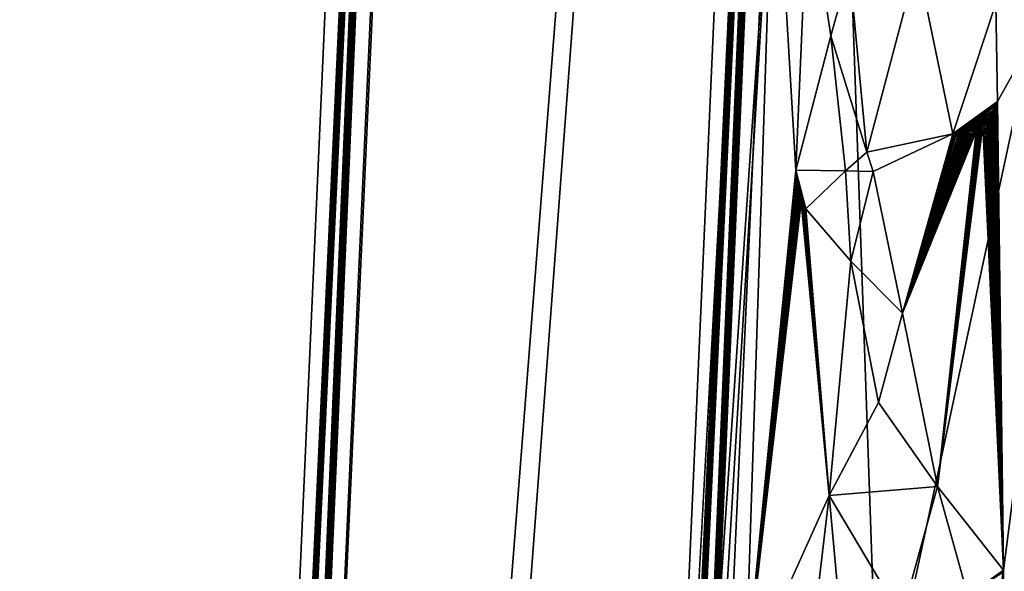
# Model space of a CAD drawing. Extents: x -284 to 284, y 0 to 824.
# Drawn here: x -284 to -233, y 330 to 358 of the extents above; entities that cross this region are included whole.
import ezdxf

# ---------------------------------------------------------------- set-up
doc = ezdxf.new("R2010")
doc.units = 0
doc.header["$MEASUREMENT"] = 0

msp = doc.modelspace()

# ---------------------------------------------------------------- linework, layer by layer
for points in [[(-237.223877, 600.7547, 150.594559), (-283.651428, 5.688639, 252.525452), (-257.179199, 601.443359, 149.449753)], [(-257.179199, 601.443359, 149.449753), (-283.651428, 5.688639, 252.525452), (-263.352722, 441.932007, 161.109741)], [(-237.223877, 600.7547, 150.594559), (-263.696106, 5, 253.670258), (-283.651428, 5.688639, 252.525452)], [(-263.696106, 5, 253.670258), (-237.223877, 600.7547, 150.594559), (-243.397385, 441.243347, 162.254547)], [(-281.646179, 5.688639, 217.571548), (-254.957916, 593.855774, 106.165863), (-264.144989, 410.623291, 156.087006)], [(-281.646179, 5.688639, 217.571548), (-254.796783, 593.85022, 106.17511), (-254.957916, 593.855774, 106.165863)], [(-281.646179, 5.688639, 217.571548), (-237.622925, 593.257568, 107.160347), (-254.796783, 593.85022, 106.17511)], [(-261.690857, 5, 218.716354), (-237.622925, 593.257568, 107.160347), (-281.646179, 5.688639, 217.571548)], [(-261.690857, 5, 218.716354), (-235.002594, 593.167175, 107.310669), (-237.622925, 593.257568, 107.160347)], [(-235.002594, 593.167175, 107.310669), (-261.690857, 5, 218.716354), (-244.195358, 409.808563, 157.255249)], [(-244.906723, 369.232849, -138.38118), (-241.67514, 459.728882, -114.607704), (-253.357971, 244.869904, -155.448486)], [(-220.472519, 315.0979, -177.464172), (-217.89563, 455.95401, -162.212631), (-233.383453, 242.878311, -194.921478)], [(-263.352722, 441.932007, 161.109741), (-283.651428, 5.688639, 252.525452), (-264.664978, 412.399475, 166.219376)], [(-263.696106, 5, 253.670258), (-243.397385, 441.243347, 162.254547), (-244.709656, 411.710846, 167.364182)], [(-239.550858, 320.540222, -138.667175), (-252.560104, 259.54248, -152.659454), (-243.332489, 429.2341, -120.403801)], [(-239.550858, 320.540222, -138.667175), (-243.332489, 429.2341, -120.403801), (-226.465317, 381.48822, -124.978836)], [(-264.664978, 412.399475, 166.219376), (-283.651428, 5.688639, 252.525452), (-264.6745, 412.178925, 166.252625)], [(-264.6745, 412.178925, 166.252625), (-283.651428, 5.688639, 252.525452), (-264.683502, 411.957092, 166.276306)], [(-264.683502, 411.957092, 166.276306), (-283.651428, 5.688639, 252.525452), (-264.692017, 411.734467, 166.290344)], [(-264.692017, 411.734467, 166.290344), (-283.651428, 5.688639, 252.525452), (-264.699951, 411.511383, 166.294739)], [(-263.696106, 5, 253.670258), (-244.709656, 411.710846, 167.364182), (-244.719177, 411.490265, 167.39743)], [(-264.699951, 411.511383, 166.294739), (-283.651428, 5.688639, 252.525452), (-264.704285, 411.383087, 166.292892)], [(-264.704285, 411.383087, 166.292892), (-283.651428, 5.688639, 252.525452), (-264.708405, 411.255066, 166.287888)], [(-264.708405, 411.255066, 166.287888), (-283.651428, 5.688639, 252.525452), (-264.714722, 411.046997, 166.272903)], [(-263.696106, 5, 253.670258), (-244.719177, 411.490265, 167.39743), (-244.72818, 411.268463, 167.421112)], [(-263.696106, 5, 253.670258), (-244.72818, 411.268463, 167.421112), (-244.736679, 411.045807, 167.43515)], [(-264.714722, 411.046997, 166.272903), (-283.651428, 5.688639, 252.525452), (-264.721161, 410.816742, 166.246353)], [(-264.721161, 410.816742, 166.246353), (-283.651428, 5.688639, 252.525452), (-264.727539, 410.562042, 166.204651)], [(-281.646179, 5.688639, 217.571548), (-264.144989, 410.623291, 156.087006), (-264.156616, 410.370331, 156.137314)], [(-263.696106, 5, 253.670258), (-244.736679, 411.045807, 167.43515), (-244.744629, 410.822754, 167.439545)], [(-263.696106, 5, 253.670258), (-244.744629, 410.822754, 167.439545), (-244.753128, 410.564819, 167.432602)], [(-283.651428, 5.688639, 252.525452), (-264.730438, 410.436218, 166.179199), (-264.727539, 410.562042, 166.204651)], [(-283.651428, 5.688639, 252.525452), (-264.733093, 410.311279, 166.150681), (-264.730438, 410.436218, 166.179199)], [(-283.651428, 5.688639, 252.525452), (-264.73703, 410.109497, 166.097626), (-264.733093, 410.311279, 166.150681)], [(-283.651428, 5.688639, 252.525452), (-264.740723, 409.888, 166.029114), (-264.73703, 410.109497, 166.097626)], [(-281.646179, 5.688639, 217.571548), (-264.156616, 410.370331, 156.137314), (-264.167572, 410.145569, 156.193237)], [(-281.646179, 5.688639, 217.571548), (-264.167572, 410.145569, 156.193237), (-264.177856, 409.945648, 156.252213)], [(-263.696106, 5, 253.670258), (-244.753128, 410.564819, 167.432602), (-244.760117, 410.333679, 167.415359)], [(-263.696106, 5, 253.670258), (-244.760117, 410.333679, 167.415359), (-244.765869, 410.126495, 167.390945)], [(-263.696106, 5, 253.670258), (-244.765869, 410.126495, 167.390945), (-244.769135, 409.999817, 167.37178)], [(-283.651428, 5.688639, 252.525452), (-264.74408, 409.645264, 165.941208), (-264.740723, 409.888, 166.029114)], [(-283.651428, 5.688639, 252.525452), (-264.745422, 409.526276, 165.893021), (-264.74408, 409.645264, 165.941208)], [(-281.646179, 5.688639, 217.571548), (-264.177856, 409.945648, 156.252213), (-264.184357, 409.824127, 156.292419)], [(-281.646179, 5.688639, 217.571548), (-264.184357, 409.824127, 156.292419), (-264.19101, 409.70343, 156.335724)], [(-281.646179, 5.688639, 217.571548), (-264.19101, 409.70343, 156.335724), (-264.204773, 409.464172, 156.431793)], [(-263.696106, 5, 253.670258), (-244.769135, 409.999817, 167.37178), (-244.772217, 409.873413, 167.349457)], [(-263.696106, 5, 253.670258), (-244.772217, 409.873413, 167.349457), (-244.777802, 409.621063, 167.295105)], [(-263.696106, 5, 253.670258), (-244.777802, 409.621063, 167.295105), (-244.78212, 409.397003, 167.23558)], [(-244.195358, 409.808563, 157.255249), (-261.690857, 5, 218.716354), (-244.201202, 409.683289, 157.281754)], [(-244.201202, 409.683289, 157.281754), (-261.690857, 5, 218.716354), (-244.21106, 409.480865, 157.331573)], [(-283.651428, 5.688639, 252.525452), (-264.746552, 409.408691, 165.841995), (-264.745422, 409.526276, 165.893021)], [(-283.651428, 5.688639, 252.525452), (-264.747925, 409.220062, 165.752686), (-264.746552, 409.408691, 165.841995)], [(-283.651428, 5.688639, 252.525452), (-264.74881, 409.014954, 165.644562), (-264.747925, 409.220062, 165.752686)], [(-281.646179, 5.688639, 217.571548), (-264.204773, 409.464172, 156.431793), (-264.21756, 409.253693, 156.528183)], [(-281.646179, 5.688639, 217.571548), (-264.21756, 409.253693, 156.528183), (-264.229401, 409.068146, 156.623001)], [(-263.696106, 5, 253.670258), (-244.78212, 409.397003, 167.23558), (-244.785431, 409.197815, 167.173416)], [(-263.696106, 5, 253.670258), (-244.785431, 409.197815, 167.173416), (-244.787186, 409.076782, 167.131241)], [(-244.21106, 409.480865, 157.331573), (-261.690857, 5, 218.716354), (-244.222443, 409.258545, 157.396515)], [(-244.222443, 409.258545, 157.396515), (-261.690857, 5, 218.716354), (-244.235687, 409.014801, 157.48053)], [(-283.651428, 5.688639, 252.525452), (-264.748962, 408.792542, 165.513474), (-264.74881, 409.014954, 165.644562)], [(-283.651428, 5.688639, 252.525452), (-264.748718, 408.684418, 165.444199), (-264.748962, 408.792542, 165.513474)], [(-283.651428, 5.688639, 252.525452), (-264.74826, 408.578247, 165.372391), (-264.748718, 408.684418, 165.444199)], [(-281.646179, 5.688639, 217.571548), (-264.229401, 409.068146, 156.623001), (-264.236847, 408.956177, 156.684952)], [(-281.646179, 5.688639, 217.571548), (-264.236847, 408.956177, 156.684952), (-264.244354, 408.845612, 156.749756)], [(-281.646179, 5.688639, 217.571548), (-264.244354, 408.845612, 156.749756), (-264.259827, 408.628296, 156.88829)], [(-281.646179, 5.688639, 217.571548), (-264.259827, 408.628296, 156.88829), (-264.273987, 408.43927, 157.021851)], [(-263.696106, 5, 253.670258), (-244.787186, 409.076782, 167.131241), (-244.788742, 408.956635, 167.086014)], [(-263.696106, 5, 253.670258), (-244.788742, 408.956635, 167.086014), (-244.791229, 408.718567, 166.98613)], [(-263.696106, 5, 253.670258), (-244.791229, 408.718567, 166.98613), (-244.792725, 408.509277, 166.886368)], [(-244.235687, 409.014801, 157.48053), (-261.690857, 5, 218.716354), (-244.242462, 408.895203, 157.52681)], [(-244.242462, 408.895203, 157.52681), (-261.690857, 5, 218.716354), (-244.249359, 408.777039, 157.575958)], [(-244.249359, 408.777039, 157.575958), (-261.690857, 5, 218.716354), (-244.260849, 408.587341, 157.662231)], [(-261.690857, 5, 218.716354), (-244.273987, 408.380951, 157.767044), (-244.260849, 408.587341, 157.662231)], [(-283.651428, 5.688639, 252.525452), (-264.74707, 408.409302, 165.249893), (-264.74826, 408.578247, 165.372391)], [(-283.651428, 5.688639, 252.525452), (-264.745087, 408.22757, 165.105881), (-264.74707, 408.409302, 165.249893)], [(-283.651428, 5.688639, 252.525452), (-264.742035, 408.033112, 164.936096), (-264.745087, 408.22757, 165.105881)], [(-281.646179, 5.688639, 217.571548), (-264.273987, 408.43927, 157.021851), (-264.286987, 408.274506, 157.149261)], [(-281.646179, 5.688639, 217.571548), (-264.286987, 408.274506, 157.149261), (-264.295074, 408.175934, 157.230789)], [(-281.646179, 5.688639, 217.571548), (-264.295074, 408.175934, 157.230789), (-264.303223, 408.079254, 157.314896)], [(-281.646179, 5.688639, 217.571548), (-264.303223, 408.079254, 157.314896), (-264.319824, 407.891327, 157.491135)], [(-263.696106, 5, 253.670258), (-244.792725, 408.509277, 166.886368), (-244.793472, 408.32489, 166.788574)], [(-263.696106, 5, 253.670258), (-244.793472, 408.32489, 166.788574), (-244.793655, 408.213684, 166.724854)], [(-263.696106, 5, 253.670258), (-244.793655, 408.213684, 166.724854), (-244.793625, 408.103882, 166.658279)], [(-263.696106, 5, 253.670258), (-244.793625, 408.103882, 166.658279), (-244.792923, 407.888275, 166.516281)], [(-261.690857, 5, 218.716354), (-244.289032, 408.156952, 157.894562), (-244.273987, 408.380951, 157.767044)], [(-261.690857, 5, 218.716354), (-244.296677, 408.048035, 157.962097), (-244.289032, 408.156952, 157.894562)], [(-283.651428, 5.688639, 252.525452), (-264.740234, 407.939606, 164.848129), (-264.742035, 408.033112, 164.936096)], [(-283.651428, 5.688639, 252.525452), (-264.73819, 407.84845, 164.758011), (-264.740234, 407.939606, 164.848129)], [(-283.651428, 5.688639, 252.525452), (-264.734467, 407.704956, 164.606537), (-264.73819, 407.84845, 164.758011)], [(-283.651428, 5.688639, 252.525452), (-264.729675, 407.552887, 164.431564), (-264.734467, 407.704956, 164.606537)], [(-281.646179, 5.688639, 217.571548), (-264.319824, 407.891327, 157.491135), (-264.33493, 407.730286, 157.657288)], [(-281.646179, 5.688639, 217.571548), (-264.33493, 407.730286, 157.657288), (-264.348633, 407.591919, 157.812927)], [(-281.646179, 5.688639, 217.571548), (-264.348633, 407.591919, 157.812927), (-264.357086, 407.510132, 157.91124)], [(-263.696106, 5, 253.670258), (-244.792923, 407.888275, 166.516281), (-244.79155, 407.700897, 166.3797)], [(-263.696106, 5, 253.670258), (-244.79155, 407.700897, 166.3797), (-244.789719, 407.537689, 166.249649)], [(-261.690857, 5, 218.716354), (-244.304382, 407.940979, 158.032181), (-244.296677, 408.048035, 157.962097)], [(-261.690857, 5, 218.716354), (-244.317139, 407.770569, 158.151962), (-244.304382, 407.940979, 158.032181)], [(-261.690857, 5, 218.716354), (-244.331558, 407.587128, 158.29306), (-244.317139, 407.770569, 158.151962)], [(-261.690857, 5, 218.716354), (-244.3479, 407.390594, 158.459702), (-244.331558, 407.587128, 158.29306)], [(-283.651428, 5.688639, 252.525452), (-264.723572, 407.393036, 164.228928), (-264.729675, 407.552887, 164.431564)], [(-283.651428, 5.688639, 252.525452), (-264.720215, 407.317352, 164.125259), (-264.723572, 407.393036, 164.228928)], [(-283.651428, 5.688639, 252.525452), (-264.716705, 407.244385, 164.019943), (-264.720215, 407.317352, 164.125259)], [(-283.651428, 5.688639, 252.525452), (-264.710541, 407.131256, 163.844666), (-264.716705, 407.244385, 164.019943)], [(-283.651428, 5.688639, 252.525452), (-264.703125, 407.014038, 163.644745), (-264.710541, 407.131256, 163.844666)], [(-281.646179, 5.688639, 217.571548), (-264.357086, 407.510132, 157.91124), (-264.365601, 407.430664, 158.011749)], [(-281.646179, 5.688639, 217.571548), (-264.365601, 407.430664, 158.011749), (-264.382782, 407.278564, 158.219666)], [(-281.646179, 5.688639, 217.571548), (-264.382782, 407.278564, 158.219666), (-264.398254, 407.151031, 158.412689)], [(-281.646179, 5.688639, 217.571548), (-264.398254, 407.151031, 158.412689), (-264.41217, 407.043854, 158.591202)], [(-263.696106, 5, 253.670258), (-244.789719, 407.537689, 166.249649), (-244.78833, 407.440125, 166.16655)], [(-263.696106, 5, 253.670258), (-244.78833, 407.440125, 166.16655), (-244.786713, 407.344452, 166.080917)], [(-263.696106, 5, 253.670258), (-244.786713, 407.344452, 166.080917), (-244.782837, 407.158691, 165.901672)], [(-263.696106, 5, 253.670258), (-244.782837, 407.158691, 165.901672), (-244.778656, 406.999695, 165.732956)], [(-261.690857, 5, 218.716354), (-244.356125, 407.296051, 158.546173), (-244.3479, 407.390594, 158.459702)], [(-261.690857, 5, 218.716354), (-244.364395, 407.203827, 158.634811), (-244.356125, 407.296051, 158.546173)], [(-261.690857, 5, 218.716354), (-244.37796, 407.058502, 158.783981), (-244.364395, 407.203827, 158.634811)], [(-283.651428, 5.688639, 252.525452), (-264.694153, 406.894287, 163.416199), (-264.703125, 407.014038, 163.644745)], [(-283.651428, 5.688639, 252.525452), (-264.689423, 406.838989, 163.3004), (-264.694153, 406.894287, 163.416199)], [(-283.651428, 5.688639, 252.525452), (-264.684509, 406.786713, 163.183487), (-264.689423, 406.838989, 163.3004)], [(-283.651428, 5.688639, 252.525452), (-264.676147, 406.707855, 162.990433), (-264.684509, 406.786713, 163.183487)], [(-283.651428, 5.688639, 252.525452), (-281.646179, 5.688639, 217.571548), (-264.676147, 406.707855, 162.990433)], [(-281.646179, 5.688639, 217.571548), (-264.41217, 407.043854, 158.591202), (-264.420746, 406.981628, 158.702942)], [(-281.646179, 5.688639, 217.571548), (-264.420746, 406.981628, 158.702942), (-264.429291, 406.922119, 158.816391)], [(-281.646179, 5.688639, 217.571548), (-264.429291, 406.922119, 158.816391), (-264.446472, 406.811096, 159.048843)], [(-281.646179, 5.688639, 217.571548), (-264.446472, 406.811096, 159.048843), (-264.461792, 406.721436, 159.262131)], [(-281.646179, 5.688639, 217.571548), (-264.461792, 406.721436, 159.262131), (-264.475494, 406.649078, 159.457397)], [(-281.646179, 5.688639, 217.571548), (-264.666351, 406.629517, 162.772415), (-264.676147, 406.707855, 162.990433)], [(-281.646179, 5.688639, 217.571548), (-264.475494, 406.649078, 159.457397), (-264.483856, 406.608582, 159.578735)], [(-281.646179, 5.688639, 217.571548), (-264.654816, 406.553955, 162.525818), (-264.666351, 406.629517, 162.772415)], [(-281.646179, 5.688639, 217.571548), (-264.483856, 406.608582, 159.578735), (-264.492188, 406.571075, 159.701248)], [(-281.646179, 5.688639, 217.571548), (-264.492188, 406.571075, 159.701248), (-264.508759, 406.504883, 159.950241)], [(-263.696106, 5, 253.670258), (-244.778656, 406.999695, 165.732956), (-244.774307, 406.86322, 165.575119)], [(-263.696106, 5, 253.670258), (-244.774307, 406.86322, 165.575119), (-244.771378, 406.782623, 165.475494)], [(-263.696106, 5, 253.670258), (-244.771378, 406.782623, 165.475494), (-244.768234, 406.704376, 165.373734)], [(-263.696106, 5, 253.670258), (-244.768234, 406.704376, 165.373734), (-244.761322, 406.55484, 165.163391)], [(-261.690857, 5, 218.716354), (-244.393188, 406.904327, 158.956497), (-244.37796, 407.058502, 158.783981)], [(-261.690857, 5, 218.716354), (-244.410263, 406.742035, 159.156555), (-244.393188, 406.904327, 158.956497)], [(-261.690857, 5, 218.716354), (-244.418793, 406.6651, 159.258987), (-244.410263, 406.742035, 159.156555)], [(-261.690857, 5, 218.716354), (-244.427338, 406.590851, 159.363129), (-244.418793, 406.6651, 159.258987)], [(-261.690857, 5, 218.716354), (-244.441254, 406.475616, 159.536575), (-244.427338, 406.590851, 159.363129)], [(-281.646179, 5.688639, 217.571548), (-264.648834, 406.520996, 162.401871), (-264.654816, 406.553955, 162.525818)], [(-281.646179, 5.688639, 217.571548), (-264.642731, 406.49118, 162.277359), (-264.648834, 406.520996, 162.401871)], [(-281.646179, 5.688639, 217.571548), (-264.508759, 406.504883, 159.950241), (-264.523407, 406.456207, 160.176468)], [(-281.646179, 5.688639, 217.571548), (-264.632446, 406.44928, 162.073166), (-264.642731, 406.49118, 162.277359)], [(-281.646179, 5.688639, 217.571548), (-264.523407, 406.456207, 160.176468), (-264.536407, 406.421143, 160.38179)], [(-281.646179, 5.688639, 217.571548), (-264.620605, 406.412537, 161.844528), (-264.632446, 406.44928, 162.073166)], [(-281.646179, 5.688639, 217.571548), (-264.536407, 406.421143, 160.38179), (-264.544281, 406.403778, 160.508545)], [(-281.646179, 5.688639, 217.571548), (-264.606903, 406.383789, 161.588333), (-264.620605, 406.412537, 161.844528)], [(-281.646179, 5.688639, 217.571548), (-264.544281, 406.403778, 160.508545), (-264.552063, 406.389557, 160.63591)], [(-281.646179, 5.688639, 217.571548), (-264.552063, 406.389557, 160.63591), (-264.567474, 406.370514, 160.892914)], [(-281.646179, 5.688639, 217.571548), (-264.599884, 406.374237, 161.46048), (-264.606903, 406.383789, 161.588333)], [(-281.646179, 5.688639, 217.571548), (-264.592773, 406.36792, 161.332657), (-264.599884, 406.374237, 161.46048)], [(-281.646179, 5.688639, 217.571548), (-264.567474, 406.370514, 160.892914), (-264.580963, 406.364441, 161.124313)], [(-281.646179, 5.688639, 217.571548), (-264.580963, 406.364441, 161.124313), (-264.592773, 406.36792, 161.332657)], [(-263.696106, 5, 253.670258), (-244.761322, 406.55484, 165.163391), (-244.754456, 406.429657, 164.968338)], [(-263.696106, 5, 253.670258), (-244.754456, 406.429657, 164.968338), (-244.747742, 406.324615, 164.788132)], [(-263.696106, 5, 253.670258), (-244.747742, 406.324615, 164.788132), (-244.743378, 406.263763, 164.6754)], [(-263.696106, 5, 253.670258), (-244.743378, 406.263763, 164.6754), (-244.738815, 406.205627, 164.561005)], [(-263.696106, 5, 253.670258), (-244.738815, 406.205627, 164.561005), (-244.729111, 406.097412, 164.326797)], [(-263.696106, 5, 253.670258), (-244.729111, 406.097412, 164.326797), (-244.719803, 406.010376, 164.112091)], [(-261.690857, 5, 218.716354), (-244.456741, 406.356018, 159.734604), (-244.441254, 406.475616, 159.536575)], [(-261.690857, 5, 218.716354), (-244.473969, 406.23349, 159.961212), (-244.456741, 406.356018, 159.734604)], [(-261.690857, 5, 218.716354), (-244.482513, 406.176819, 160.076096), (-244.473969, 406.23349, 159.961212)], [(-261.690857, 5, 218.716354), (-244.491028, 406.123108, 160.192169), (-244.482513, 406.176819, 160.076096)], [(-261.690857, 5, 218.716354), (-244.504837, 406.041931, 160.383926), (-244.491028, 406.123108, 160.192169)], [(-261.690857, 5, 218.716354), (-263.696106, 5, 253.670258), (-244.719803, 406.010376, 164.112091)], [(-261.690857, 5, 218.716354), (-244.520065, 405.960968, 160.600677), (-244.504837, 406.041931, 160.383926)], [(-261.690857, 5, 218.716354), (-244.719803, 406.010376, 164.112091), (-244.710953, 405.940369, 163.91568)], [(-261.690857, 5, 218.716354), (-244.53685, 405.882446, 160.846054), (-244.520065, 405.960968, 160.600677)], [(-261.690857, 5, 218.716354), (-244.710953, 405.940369, 163.91568), (-244.705307, 405.901367, 163.793716)], [(-261.690857, 5, 218.716354), (-244.705307, 405.901367, 163.793716), (-244.699478, 405.865326, 163.670624)], [(-261.690857, 5, 218.716354), (-244.54512, 405.847961, 160.969452), (-244.53685, 405.882446, 160.846054)], [(-261.690857, 5, 218.716354), (-244.699478, 405.865326, 163.670624), (-244.687317, 405.802185, 163.420578)], [(-261.690857, 5, 218.716354), (-244.553314, 405.81665, 161.093475), (-244.54512, 405.847961, 160.969452)], [(-261.690857, 5, 218.716354), (-244.566528, 405.772278, 161.296967), (-244.553314, 405.81665, 161.093475)], [(-261.690857, 5, 218.716354), (-244.687317, 405.802185, 163.420578), (-244.675888, 405.756226, 163.193604)], [(-261.690857, 5, 218.716354), (-244.580963, 405.732758, 161.524994), (-244.566528, 405.772278, 161.296967)], [(-261.690857, 5, 218.716354), (-244.675888, 405.756226, 163.193604), (-244.665192, 405.723663, 162.987732)], [(-261.690857, 5, 218.716354), (-244.596741, 405.700897, 161.780716), (-244.580963, 405.732758, 161.524994)], [(-261.690857, 5, 218.716354), (-244.665192, 405.723663, 162.987732), (-244.658447, 405.707825, 162.860718)], [(-261.690857, 5, 218.716354), (-244.658447, 405.707825, 162.860718), (-244.651566, 405.695129, 162.733139)], [(-261.690857, 5, 218.716354), (-244.604446, 405.689819, 161.908401), (-244.596741, 405.700897, 161.780716)], [(-261.690857, 5, 218.716354), (-244.651566, 405.695129, 162.733139), (-244.63736, 405.67923, 162.475845)], [(-261.690857, 5, 218.716354), (-244.612045, 405.681946, 162.036102), (-244.604446, 405.689819, 161.908401)], [(-261.690857, 5, 218.716354), (-244.624191, 405.675934, 162.24437), (-244.612045, 405.681946, 162.036102)], [(-261.690857, 5, 218.716354), (-244.63736, 405.67923, 162.475845), (-244.624191, 405.675934, 162.24437)], [(-223.894363, 195.373093, -186.363541), (-207.742218, 387.375183, -159.788773), (-234.557617, 5.005, -219.595261)], [(-220.848465, 255.655884, -183.533127), (-234.557617, 5.005, -219.595261), (-207.742218, 387.375183, -159.788773)], [(-235.049011, 193.027039, -166.036209), (-247.424973, 5.005, -194.72699), (-226.465317, 381.48822, -124.978836)], [(-238.228149, 256.880463, -149.339142), (-226.465317, 381.48822, -124.978836), (-247.424973, 5.005, -194.72699)], [(-238.228149, 256.880463, -149.339142), (-239.550858, 320.540222, -138.667175), (-226.465317, 381.48822, -124.978836)], [(-227.908371, 318.628387, -143.849579), (-235.049011, 193.027039, -166.036209), (-226.465317, 381.48822, -124.978836)], [(-249.991257, 284.499146, -152.485291), (-244.906723, 369.232849, -138.38118), (-253.357971, 244.869904, -155.448486)], [(-249.991257, 284.499146, -152.485291), (-246.375244, 324.057861, -149.820251), (-244.906723, 369.232849, -138.38118)], [(-246.375244, 324.057861, -149.820251), (-243.797531, 350.347626, -148.225296), (-244.906723, 369.232849, -138.38118)], [(-243.165283, 364.968323, -145.124588), (-244.906723, 369.232849, -138.38118), (-243.797531, 350.347626, -148.225296)], [(-243.165283, 364.968323, -145.124588), (-243.797531, 350.347626, -148.225296), (-241.993378, 357.255402, -150.558456)], [(-243.165283, 364.968323, -145.124588), (-241.993378, 357.255402, -150.558456), (-241.032425, 360.705353, -151.721649)], [(-233.516479, 358.9104, -165.952805), (-233.433853, 353.877045, -167.377304), (-229.014633, 361.790985, -171.524017)], [(-233.123138, 329.777679, -173.962433), (-229.014633, 361.790985, -171.524017), (-233.433853, 353.877045, -167.377304)], [(-233.123138, 329.777679, -173.962433), (-232.325699, 257.429504, -192.687729), (-229.014633, 361.790985, -171.524017)], [(-240.141006, 351.277771, -156.424316), (-237.564011, 361.065643, -158.635834), (-241.032425, 360.705353, -151.721649)], [(-240.141006, 351.277771, -156.424316), (-235.72551, 352.206268, -164.22908), (-237.564011, 361.065643, -158.635834)], [(-233.516479, 358.9104, -165.952805), (-237.564011, 361.065643, -158.635834), (-235.72551, 352.206268, -164.22908)], [(-240.141006, 351.277771, -156.424316), (-241.032425, 360.705353, -151.721649), (-241.993378, 357.255402, -150.558456)], [(-233.516479, 358.9104, -165.952805), (-235.72551, 352.206268, -164.22908), (-233.433853, 353.877045, -167.377304)], [(-241.247437, 350.304779, -154.370377), (-241.993378, 357.255402, -150.558456), (-243.797531, 350.347626, -148.225296)], [(-241.247437, 350.304779, -154.370377), (-240.141006, 351.277771, -156.424316), (-241.993378, 357.255402, -150.558456)], [(-235.72551, 352.206268, -164.22908), (-233.495148, 353.735901, -167.321945), (-233.433853, 353.877045, -167.377304)], [(-235.72551, 352.206268, -164.22908), (-233.559357, 353.598877, -167.260971), (-233.495148, 353.735901, -167.321945)], [(-235.72551, 352.206268, -164.22908), (-233.649445, 353.421814, -167.171188), (-233.559357, 353.598877, -167.260971)], [(-233.649445, 353.421814, -167.171188), (-233.61113, 353.494659, -167.210068), (-233.559357, 353.598877, -167.260971)], [(-233.123138, 329.777679, -173.962433), (-233.61113, 353.494659, -167.210068), (-233.649445, 353.421814, -167.171188)], [(-233.123138, 329.777679, -173.962433), (-233.559357, 353.598877, -167.260971), (-233.61113, 353.494659, -167.210068)], [(-233.123138, 329.777679, -173.962433), (-233.495148, 353.735901, -167.321945), (-233.559357, 353.598877, -167.260971)], [(-233.123138, 329.777679, -173.962433), (-233.433853, 353.877045, -167.377304), (-233.495148, 353.735901, -167.321945)], [(-235.72551, 352.206268, -164.22908), (-233.704529, 353.322937, -167.113693), (-233.649445, 353.421814, -167.171188)], [(-235.72551, 352.206268, -164.22908), (-233.776993, 353.200043, -167.035965), (-233.704529, 353.322937, -167.113693)], [(-235.72551, 352.206268, -164.22908), (-233.851654, 353.082397, -166.953278), (-233.776993, 353.200043, -167.035965)], [(-235.72551, 352.206268, -164.22908), (-233.911118, 352.993988, -166.885849), (-233.851654, 353.082397, -166.953278)], [(-235.72551, 352.206268, -164.22908), (-233.954651, 352.932983, -166.835419), (-233.911118, 352.993988, -166.885849)], [(-233.123138, 329.777679, -173.962433), (-233.911118, 352.993988, -166.885849), (-233.954651, 352.932983, -166.835419)], [(-233.123138, 329.777679, -173.962433), (-233.851654, 353.082397, -166.953278), (-233.911118, 352.993988, -166.885849)], [(-233.123138, 329.777679, -173.962433), (-233.776993, 353.200043, -167.035965), (-233.851654, 353.082397, -166.953278)], [(-233.123138, 329.777679, -173.962433), (-233.704529, 353.322937, -167.113693), (-233.776993, 353.200043, -167.035965)], [(-233.123138, 329.777679, -173.962433), (-233.649445, 353.421814, -167.171188), (-233.704529, 353.322937, -167.113693)], [(-236.518387, 334.081207, -167.751572), (-233.123138, 329.777679, -173.962433), (-234.179871, 352.656464, -166.562698)], [(-236.518387, 334.081207, -167.751572), (-234.179871, 352.656464, -166.562698), (-234.244812, 352.586945, -166.480911)], [(-236.518387, 334.081207, -167.751572), (-234.244812, 352.586945, -166.480911), (-234.291916, 352.539886, -166.420547)], [(-236.518387, 334.081207, -167.751572), (-234.291916, 352.539886, -166.420547), (-234.358093, 352.478424, -166.33432)], [(-236.518387, 334.081207, -167.751572), (-234.358093, 352.478424, -166.33432), (-234.443375, 352.40506, -166.221329)], [(-235.72551, 352.206268, -164.22908), (-234.016678, 352.851074, -166.76207), (-233.954651, 352.932983, -166.835419)], [(-235.72551, 352.206268, -164.22908), (-234.097565, 352.75061, -166.664459), (-234.016678, 352.851074, -166.76207)], [(-235.72551, 352.206268, -164.22908), (-234.179871, 352.656464, -166.562698), (-234.097565, 352.75061, -166.664459)], [(-235.72551, 352.206268, -164.22908), (-234.244812, 352.586945, -166.480911), (-234.179871, 352.656464, -166.562698)], [(-235.72551, 352.206268, -164.22908), (-234.291916, 352.539886, -166.420547), (-234.244812, 352.586945, -166.480911)], [(-235.72551, 352.206268, -164.22908), (-234.358093, 352.478424, -166.33432), (-234.291916, 352.539886, -166.420547)], [(-235.72551, 352.206268, -164.22908), (-234.443375, 352.40506, -166.221329), (-234.358093, 352.478424, -166.33432)], [(-233.123138, 329.777679, -173.962433), (-234.097565, 352.75061, -166.664459), (-234.179871, 352.656464, -166.562698)], [(-233.123138, 329.777679, -173.962433), (-234.016678, 352.851074, -166.76207), (-234.097565, 352.75061, -166.664459)], [(-233.123138, 329.777679, -173.962433), (-233.954651, 352.932983, -166.835419), (-234.016678, 352.851074, -166.76207)], [(-239.815994, 350.282837, -157.37001), (-235.72551, 352.206268, -164.22908), (-240.141006, 351.277771, -156.424316)], [(-238.320282, 343.002655, -162.262405), (-235.72551, 352.206268, -164.22908), (-239.815994, 350.282837, -157.37001)], [(-238.320282, 343.002655, -162.262405), (-234.529205, 352.338623, -166.105225), (-234.596375, 352.291138, -166.012894)], [(-236.518387, 334.081207, -167.751572), (-234.529205, 352.338623, -166.105225), (-238.320282, 343.002655, -162.262405)], [(-238.320282, 343.002655, -162.262405), (-234.596375, 352.291138, -166.012894), (-234.644714, 352.260162, -165.945435)], [(-238.320282, 343.002655, -162.262405), (-234.644714, 352.260162, -165.945435), (-234.712601, 352.22113, -165.849319)], [(-238.320282, 343.002655, -162.262405), (-234.712601, 352.22113, -165.849319), (-234.799744, 352.176727, -165.723984)], [(-238.320282, 343.002655, -162.262405), (-235.668472, 352.172241, -164.331497), (-235.72551, 352.206268, -164.22908)], [(-238.320282, 343.002655, -162.262405), (-234.799744, 352.176727, -165.723984), (-234.886581, 352.139862, -165.59668)], [(-238.320282, 343.002655, -162.262405), (-235.62674, 352.151123, -164.405258), (-235.668472, 352.172241, -164.331497)], [(-238.320282, 343.002655, -162.262405), (-235.567368, 352.126251, -164.508636), (-235.62674, 352.151123, -164.405258)], [(-238.320282, 343.002655, -162.262405), (-234.886581, 352.139862, -165.59668), (-234.954025, 352.115723, -165.496307)], [(-238.320282, 343.002655, -162.262405), (-235.489639, 352.10025, -164.641785), (-235.567368, 352.126251, -164.508636)], [(-238.320282, 343.002655, -162.262405), (-234.954025, 352.115723, -165.496307), (-235.002182, 352.101715, -165.423584)], [(-238.320282, 343.002655, -162.262405), (-235.002182, 352.101715, -165.423584), (-235.068878, 352.086823, -165.321472)], [(-238.320282, 343.002655, -162.262405), (-235.410065, 352.081879, -164.775497), (-235.489639, 352.10025, -164.641785)], [(-238.320282, 343.002655, -162.262405), (-235.068878, 352.086823, -165.321472), (-235.153534, 352.073669, -165.189911)], [(-238.320282, 343.002655, -162.262405), (-235.347061, 352.072174, -164.87973), (-235.410065, 352.081879, -164.775497)], [(-238.320282, 343.002655, -162.262405), (-235.153534, 352.073669, -165.189911), (-235.237061, 352.068207, -165.057602)], [(-238.320282, 343.002655, -162.262405), (-235.301437, 352.068573, -164.954117), (-235.347061, 352.072174, -164.87973)], [(-238.320282, 343.002655, -162.262405), (-235.237061, 352.068207, -165.057602), (-235.301437, 352.068573, -164.954117)], [(-236.518387, 334.081207, -167.751572), (-234.443375, 352.40506, -166.221329), (-234.529205, 352.338623, -166.105225)], [(-235.72551, 352.206268, -164.22908), (-234.529205, 352.338623, -166.105225), (-234.443375, 352.40506, -166.221329)], [(-235.72551, 352.206268, -164.22908), (-234.712601, 352.22113, -165.849319), (-234.529205, 352.338623, -166.105225)], [(-235.72551, 352.206268, -164.22908), (-234.799744, 352.176727, -165.723984), (-234.712601, 352.22113, -165.849319)], [(-235.72551, 352.206268, -164.22908), (-235.068878, 352.086823, -165.321472), (-234.886581, 352.139862, -165.59668)], [(-235.72551, 352.206268, -164.22908), (-234.886581, 352.139862, -165.59668), (-234.799744, 352.176727, -165.723984)], [(-235.72551, 352.206268, -164.22908), (-235.410065, 352.081879, -164.775497), (-235.237061, 352.068207, -165.057602)], [(-235.72551, 352.206268, -164.22908), (-235.567368, 352.126251, -164.508636), (-235.489639, 352.10025, -164.641785)], [(-235.72551, 352.206268, -164.22908), (-235.153534, 352.073669, -165.189911), (-235.068878, 352.086823, -165.321472)], [(-235.72551, 352.206268, -164.22908), (-235.489639, 352.10025, -164.641785), (-235.410065, 352.081879, -164.775497)], [(-235.72551, 352.206268, -164.22908), (-235.668472, 352.172241, -164.331497), (-235.62674, 352.151123, -164.405258)], [(-235.72551, 352.206268, -164.22908), (-235.237061, 352.068207, -165.057602), (-235.153534, 352.073669, -165.189911)], [(-235.72551, 352.206268, -164.22908), (-235.62674, 352.151123, -164.405258), (-235.567368, 352.126251, -164.508636)], [(-235.410065, 352.081879, -164.775497), (-235.347061, 352.072174, -164.87973), (-235.301437, 352.068573, -164.954117)], [(-235.410065, 352.081879, -164.775497), (-235.301437, 352.068573, -164.954117), (-235.237061, 352.068207, -165.057602)], [(-235.068878, 352.086823, -165.321472), (-234.954025, 352.115723, -165.496307), (-234.886581, 352.139862, -165.59668)], [(-235.068878, 352.086823, -165.321472), (-235.002182, 352.101715, -165.423584), (-234.954025, 352.115723, -165.496307)], [(-234.712601, 352.22113, -165.849319), (-234.596375, 352.291138, -166.012894), (-234.529205, 352.338623, -166.105225)], [(-234.712601, 352.22113, -165.849319), (-234.644714, 352.260162, -165.945435), (-234.596375, 352.291138, -166.012894)], [(-241.247437, 350.304779, -154.370377), (-239.815994, 350.282837, -157.37001), (-240.141006, 351.277771, -156.424316)], [(-246.375244, 324.057861, -149.820251), (-243.793106, 350.230438, -148.275345), (-243.797531, 350.347626, -148.225296)], [(-246.375244, 324.057861, -149.820251), (-243.785263, 350.08255, -148.344452), (-243.793106, 350.230438, -148.275345)], [(-246.375244, 324.057861, -149.820251), (-243.774658, 349.937927, -148.419754), (-243.785263, 350.08255, -148.344452)], [(-246.375244, 324.057861, -149.820251), (-243.76474, 349.827576, -148.481979), (-243.774658, 349.937927, -148.419754)], [(-243.285675, 348.355865, -150.192871), (-243.797531, 350.347626, -148.225296), (-243.793106, 350.230438, -148.275345)], [(-241.247437, 350.304779, -154.370377), (-243.797531, 350.347626, -148.225296), (-243.285675, 348.355865, -150.192871)], [(-243.285675, 348.355865, -150.192871), (-243.793106, 350.230438, -148.275345), (-243.785263, 350.08255, -148.344452)], [(-243.774658, 349.937927, -148.419754), (-243.285675, 348.355865, -150.192871), (-243.785263, 350.08255, -148.344452)], [(-243.743378, 349.645721, -148.597641), (-243.285675, 348.355865, -150.192871), (-243.774658, 349.937927, -148.419754)], [(-243.743378, 349.645721, -148.597641), (-243.774658, 349.937927, -148.419754), (-243.76474, 349.827576, -148.481979)], [(-240.971832, 345.676147, -156.334702), (-241.247437, 350.304779, -154.370377), (-243.285675, 348.355865, -150.192871)], [(-240.971832, 345.676147, -156.334702), (-239.815994, 350.282837, -157.37001), (-241.247437, 350.304779, -154.370377)], [(-240.971832, 345.676147, -156.334702), (-238.320282, 343.002655, -162.262405), (-239.815994, 350.282837, -157.37001)], [(-246.375244, 324.057861, -149.820251), (-243.7565, 349.750549, -148.52887), (-243.76474, 349.827576, -148.481979)], [(-246.375244, 324.057861, -149.820251), (-243.743378, 349.645721, -148.597641), (-243.7565, 349.750549, -148.52887)], [(-246.375244, 324.057861, -149.820251), (-243.724457, 349.514679, -148.690125), (-243.743378, 349.645721, -148.597641)], [(-246.375244, 324.057861, -149.820251), (-243.70285, 349.388123, -148.787979), (-243.724457, 349.514679, -148.690125)], [(-243.743378, 349.645721, -148.597641), (-243.76474, 349.827576, -148.481979), (-243.7565, 349.750549, -148.52887)], [(-243.724457, 349.514679, -148.690125), (-243.285675, 348.355865, -150.192871), (-243.743378, 349.645721, -148.597641)], [(-243.70285, 349.388123, -148.787979), (-243.285675, 348.355865, -150.192871), (-243.724457, 349.514679, -148.690125)], [(-246.375244, 324.057861, -149.820251), (-243.684387, 349.292206, -148.867554), (-243.70285, 349.388123, -148.787979)], [(-246.375244, 324.057861, -149.820251), (-243.669983, 349.225586, -148.926834), (-243.684387, 349.292206, -148.867554)], [(-246.375244, 324.057861, -149.820251), (-243.648361, 349.135956, -149.012344), (-243.669983, 349.225586, -148.926834)], [(-246.375244, 324.057861, -149.820251), (-243.618622, 349.025299, -149.125626), (-243.648361, 349.135956, -149.012344)], [(-246.375244, 324.057861, -149.820251), (-243.586319, 348.920349, -149.243378), (-243.618622, 349.025299, -149.125626)], [(-246.375244, 324.057861, -149.820251), (-243.559692, 348.842285, -149.337509), (-243.586319, 348.920349, -149.243378)], [(-243.648361, 349.135956, -149.012344), (-243.285675, 348.355865, -150.192871), (-243.70285, 349.388123, -148.787979)], [(-243.648361, 349.135956, -149.012344), (-243.70285, 349.388123, -148.787979), (-243.684387, 349.292206, -148.867554)], [(-243.648361, 349.135956, -149.012344), (-243.684387, 349.292206, -148.867554), (-243.669983, 349.225586, -148.926834)], [(-243.618622, 349.025299, -149.125626), (-243.285675, 348.355865, -150.192871), (-243.648361, 349.135956, -149.012344)], [(-243.618622, 349.025299, -149.125626), (-243.586319, 348.920349, -149.243378), (-243.285675, 348.355865, -150.192871)], [(-243.586319, 348.920349, -149.243378), (-243.333847, 348.412567, -150.053116), (-243.285675, 348.355865, -150.192871)], [(-243.586319, 348.920349, -149.243378), (-243.429245, 348.55603, -149.764679), (-243.333847, 348.412567, -150.053116)], [(-243.586319, 348.920349, -149.243378), (-243.510345, 348.719208, -149.504395), (-243.429245, 348.55603, -149.764679)], [(-243.586319, 348.920349, -149.243378), (-243.559692, 348.842285, -149.337509), (-243.510345, 348.719208, -149.504395)], [(-246.375244, 324.057861, -149.820251), (-243.539673, 348.789276, -149.406311), (-243.559692, 348.842285, -149.337509)], [(-246.375244, 324.057861, -149.820251), (-243.510345, 348.719208, -149.504395), (-243.539673, 348.789276, -149.406311)], [(-242.084854, 333.626465, -157.519897), (-243.510345, 348.719208, -149.504395), (-246.375244, 324.057861, -149.820251)], [(-243.559692, 348.842285, -149.337509), (-243.539673, 348.789276, -149.406311), (-243.510345, 348.719208, -149.504395)], [(-243.510345, 348.719208, -149.504395), (-243.470932, 348.634338, -149.632904), (-243.429245, 348.55603, -149.764679)], [(-242.084854, 333.626465, -157.519897), (-243.470932, 348.634338, -149.632904), (-243.510345, 348.719208, -149.504395)], [(-242.084854, 333.626465, -157.519897), (-243.429245, 348.55603, -149.764679), (-243.470932, 348.634338, -149.632904)], [(-243.429245, 348.55603, -149.764679), (-243.39537, 348.498993, -149.869308), (-243.333847, 348.412567, -150.053116)], [(-242.084854, 333.626465, -157.519897), (-243.39537, 348.498993, -149.869308), (-243.429245, 348.55603, -149.764679)], [(-243.39537, 348.498993, -149.869308), (-243.370178, 348.46109, -149.94548), (-243.333847, 348.412567, -150.053116)], [(-242.084854, 333.626465, -157.519897), (-243.370178, 348.46109, -149.94548), (-243.39537, 348.498993, -149.869308)], [(-242.084854, 333.626465, -157.519897), (-243.333847, 348.412567, -150.053116), (-243.370178, 348.46109, -149.94548)], [(-242.084854, 333.626465, -157.519897), (-243.285675, 348.355865, -150.192871), (-243.333847, 348.412567, -150.053116)], [(-240.971832, 345.676147, -156.334702), (-243.285675, 348.355865, -150.192871), (-242.084854, 333.626465, -157.519897)], [(-240.971832, 345.676147, -156.334702), (-242.084854, 333.626465, -157.519897), (-239.551392, 338.39624, -161.268646)], [(-240.971832, 345.676147, -156.334702), (-239.551392, 338.39624, -161.268646), (-238.320282, 343.002655, -162.262405)], [(-236.518387, 334.081207, -167.751572), (-238.320282, 343.002655, -162.262405), (-239.551392, 338.39624, -161.268646)], [(-236.518387, 334.081207, -167.751572), (-239.551392, 338.39624, -161.268646), (-242.084854, 333.626465, -157.519897)], [(-238.363235, 327.374023, -166.465454), (-236.518387, 334.081207, -167.751572), (-242.084854, 333.626465, -157.519897)], [(-238.363235, 327.374023, -166.465454), (-234.95665, 328.475494, -171.644485), (-236.518387, 334.081207, -167.751572)], [(-236.518387, 334.081207, -167.751572), (-234.95665, 328.475494, -171.644485), (-233.123138, 329.777679, -173.962433)], [(-243.087021, 325.023041, -157.891327), (-242.084854, 333.626465, -157.519897), (-246.375244, 324.057861, -149.820251)], [(-243.087021, 325.023041, -157.891327), (-241.408676, 326.271545, -161.08989), (-242.084854, 333.626465, -157.519897)], [(-238.363235, 327.374023, -166.465454), (-242.084854, 333.626465, -157.519897), (-241.408676, 326.271545, -161.08989)], [(-236.441589, 295.701782, -177.86232), (-232.325699, 257.429504, -192.687729), (-233.123138, 329.777679, -173.962433)], [(-236.441589, 295.701782, -177.86232), (-233.123138, 329.777679, -173.962433), (-233.16922, 329.670074, -173.92511)], [(-234.95665, 328.475494, -171.644485), (-233.16922, 329.670074, -173.92511), (-233.123138, 329.777679, -173.962433)]]:
    msp.add_3dface(points)

doc.saveas('drawing.dxf')
